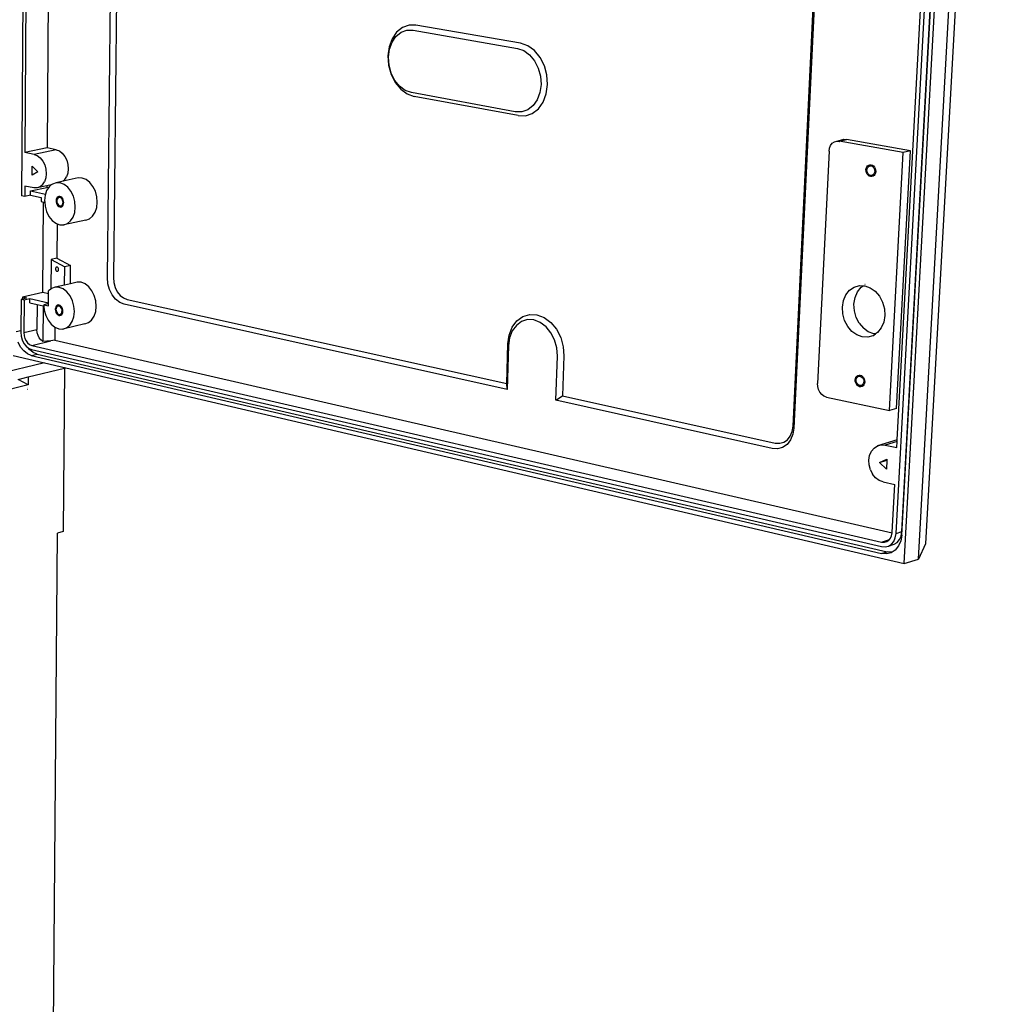
# Model space of a CAD drawing. Extents: x -750 to 684, y -1183 to 1180.
# Drawn here: x 68 to 684, y -6 to 613 of the extents above; entities that cross this region are included whole.
import ezdxf

# ---------------------------------------------------------------- set-up
doc = ezdxf.new("R2010")
doc.units = 0
doc.layers.get('0').update_dxf_attribs({"linetype": 'CONTINUOUS'})

msp = doc.modelspace()

# ---------------------------------------------------------------- linework, layer by layer
for p, q in [((624.95, 271.18), (670.87, 1110.16)), ((633.9, 274.01), (680.36, 1110.93)), ((684.18, 1105.39), (638.29, 283.69)), ((619.84, 290.19), (663.21, 1090.34)), ((623.43, 291.31), (667, 1090.67)), ((623.47, 289.07), (667.15, 1090.42)), ((72.79, 1032.11), (69.62, 502.49)), ((73.06, 750.16), (71.71, 529.73)), ((87.18, 750.31), (85.59, 532.65)), ((123.57, 451.03), (126.19, 697.07)), ((130.05, 696.89), (127.35, 451.2)), ((620.56, 348.91), (637.61, 664.79)), ((555.03, 357.65), (567.97, 625.81)), ((568.57, 625.54), (555.58, 356.44)), ((309.18, 608.39), (305.53, 605.44)), ((313.39, 609.92), (309.18, 608.39)), ((317.73, 609.91), (313.39, 609.92)), ((383.61, 598.43), (317.73, 609.91)), ((302.68, 601.27), (300.83, 596.16)), ((302.67, 599.14), (305.15, 602.79)), ((305.53, 605.44), (302.68, 601.27)), ((305.15, 602.79), (308.34, 605.37)), ((308.34, 605.37), (312.02, 606.7)), ((312.02, 606.7), (315.94, 606.69)), ((315.94, 606.69), (381.53, 595.21)), ((300.83, 596.16), (300.1, 590.47)), ((300.41, 589.7), (301.05, 594.68)), ((301.05, 594.68), (302.67, 599.14)), ((381.53, 595.21), (385.53, 593.83)), ((388.05, 596.9), (383.61, 598.43)), ((392.27, 593.86), (388.05, 596.9)), ((300.1, 590.47), (300.54, 584.57)), ((300.79, 584.54), (300.41, 589.7)), ((385.53, 593.83), (389.22, 591.17)), ((389.22, 591.17), (392.34, 587.42)), ((395.84, 589.58), (392.27, 593.86)), ((398.52, 584.33), (395.84, 589.58)), ((300.54, 584.57), (302.11, 578.87)), ((302.16, 579.55), (300.79, 584.54)), ((392.34, 587.42), (394.68, 582.84)), ((394.68, 582.84), (396.07, 577.74)), ((400.11, 578.5), (398.52, 584.33)), ((302.11, 578.87), (304.7, 573.74)), ((304.43, 575.06), (302.16, 579.55)), ((396.07, 577.74), (396.43, 572.47)), ((400.52, 572.47), (400.11, 578.5)), ((307.45, 571.39), (304.43, 575.06)), ((304.7, 573.74), (308.16, 569.54)), ((311.02, 568.77), (307.45, 571.39)), ((396.43, 572.47), (395.72, 567.4)), ((399.71, 566.67), (400.52, 572.47)), ((308.16, 569.54), (312.23, 566.55)), ((314.89, 567.39), (311.02, 568.77)), ((312.23, 566.55), (316.52, 565.01)), ((380.23, 555.38), (314.89, 567.39)), ((382.13, 552.93), (316.52, 565.01)), ((395.72, 567.4), (394, 562.87)), ((397.74, 561.49), (399.71, 566.67)), ((391.39, 559.2), (388.07, 556.62)), ((394, 562.87), (391.39, 559.2)), ((394.75, 557.28), (397.74, 561.49)), ((384.26, 555.32), (380.23, 555.38)), ((382.13, 552.93), (386.59, 552.86)), ((388.07, 556.62), (384.26, 555.32)), ((386.59, 552.86), (390.95, 554.34)), ((390.95, 554.34), (394.75, 557.28)), ((85.59, 532.65), (71.71, 529.73)), ((91.36, 531.48), (85.59, 532.65)), ((577.96, 532.47), (578.65, 534.15)), ((578.65, 534.15), (579.69, 535.51)), ((579.69, 535.51), (581, 536.46)), ((581, 536.46), (582.49, 536.94)), ((582.49, 536.94), (587.06, 538.03)), ((582.49, 536.94), (584.07, 536.91)), ((584.07, 536.91), (588.63, 538)), ((624.36, 529.67), (584.07, 536.91)), ((584.12, 536.42), (584.14, 536.45)), ((584.32, 536.65), (584.38, 536.69)), ((587.06, 538.03), (588.63, 538)), ((628.91, 530.78), (588.63, 538)), ((77.48, 528.56), (71.71, 529.73)), ((91.36, 531.48), (77.48, 528.56)), ((77.48, 528.56), (79.47, 527.79)), ((79.47, 527.79), (81.33, 526.36)), ((91.36, 531.48), (93.35, 530.72)), ((93.35, 530.72), (95.2, 529.29)), ((95.2, 529.29), (96.79, 527.29)), ((96.79, 527.29), (98, 524.86)), ((577.66, 530.59), (570.43, 384.37)), ((577.66, 530.59), (577.96, 532.47)), ((615.68, 367.4), (624.36, 529.67)), ((620.18, 368.7), (628.91, 530.78)), ((628.91, 530.78), (624.36, 529.67)), ((76.19, 515.39), (76.23, 521.1)), ((76.23, 521.1), (79.82, 517.5)), ((81.33, 526.36), (82.91, 524.35)), ((82.91, 524.35), (84.13, 521.91)), ((84.13, 521.91), (84.88, 519.2)), ((98, 524.86), (98.75, 522.16)), ((98.75, 522.16), (98.99, 519.38)), ((601.08, 519.81), (601.43, 520.65)), ((601.43, 520.65), (601.95, 521.33)), ((601.93, 520.19), (602.35, 520.73)), ((601.95, 521.33), (602.61, 521.81)), ((602.35, 520.73), (602.88, 521.11)), ((602.61, 521.81), (603.37, 522.05)), ((602.88, 521.11), (603.49, 521.3)), ((603.37, 522.05), (604.16, 522.03)), ((603.49, 521.3), (604.12, 521.29)), ((604.12, 521.29), (604.75, 521.07)), ((604.16, 522.03), (604.94, 521.76)), ((604.75, 521.07), (605.32, 520.67)), ((604.94, 521.76), (605.66, 521.25)), ((605.32, 520.67), (605.8, 520.1)), ((605.66, 521.25), (606.26, 520.55)), ((606.26, 520.55), (606.71, 519.69)), ((79.82, 517.5), (76.19, 515.39)), ((85.12, 516.41), (84.84, 513.73)), ((84.88, 519.2), (85.12, 516.41)), ((96.66, 512.41), (97.91, 514.33)), ((98.7, 516.71), (97.91, 514.33)), ((98.99, 519.38), (98.7, 516.71)), ((600.92, 518.87), (601.08, 519.81)), ((600.98, 517.89), (600.92, 518.87)), ((601.23, 516.94), (600.98, 517.89)), ((601.68, 516.08), (601.23, 516.94)), ((601.53, 518.76), (601.65, 519.51)), ((601.57, 517.97), (601.53, 518.76)), ((601.78, 517.21), (601.57, 517.97)), ((601.65, 519.51), (601.93, 520.19)), ((602.28, 515.38), (601.68, 516.08)), ((602.14, 516.53), (601.78, 517.21)), ((602.62, 515.96), (602.14, 516.53)), ((602.99, 514.87), (602.28, 515.38)), ((603.19, 515.56), (602.62, 515.96)), ((603.78, 514.6), (602.99, 514.87)), ((603.81, 515.34), (603.19, 515.56)), ((604.57, 514.58), (603.78, 514.6)), ((604.45, 515.33), (603.81, 515.34)), ((605.05, 515.52), (604.45, 515.33)), ((605.33, 514.82), (604.57, 514.58)), ((605.58, 515.9), (605.05, 515.52)), ((605.99, 515.29), (605.33, 514.82)), ((606, 516.44), (605.58, 515.9)), ((605.8, 520.1), (606.16, 519.41)), ((606.51, 515.97), (605.99, 515.29)), ((606.28, 517.11), (606, 516.44)), ((606.16, 519.41), (606.36, 518.65)), ((606.41, 517.87), (606.28, 517.11)), ((606.36, 518.65), (606.41, 517.87)), ((606.86, 516.81), (606.51, 515.97)), ((606.71, 519.69), (606.96, 518.74)), ((607.02, 517.76), (606.86, 516.81)), ((606.96, 518.74), (607.02, 517.76)), ((71.58, 508.66), (71.54, 502.09)), ((77.34, 507.46), (71.58, 508.66)), ((85.41, 508.72), (79.33, 507.41)), ((81.2, 508.07), (79.33, 507.41)), ((82.81, 509.42), (81.2, 508.07)), ((82.81, 509.42), (84.05, 511.35)), ((84.84, 513.73), (84.05, 511.35)), ((85.41, 508.72), (85.4, 507.71)), ((88.3, 509.34), (85.41, 508.72)), ((86.93, 508.2), (86.47, 507.49)), ((88.3, 509.34), (86.93, 508.2)), ((88.95, 509.89), (88.3, 509.34)), ((91.29, 510.72), (88.95, 509.89)), ((95.81, 511.7), (91.29, 510.72)), ((93.8, 510.65), (91.29, 510.72)), ((96.31, 509.69), (93.8, 510.65)), ((105.15, 513.71), (95.81, 511.7)), ((96.66, 512.41), (95.81, 511.7)), ((98.64, 507.88), (96.31, 509.69)), ((100.64, 505.36), (98.64, 507.88)), ((107.66, 513.65), (105.15, 513.71)), ((110.17, 512.68), (107.66, 513.65)), ((112.5, 510.89), (110.17, 512.68)), ((114.49, 508.37), (112.5, 510.89)), ((116.01, 505.32), (114.49, 508.37)), ((71.54, 502.09), (69.62, 502.49)), ((75.24, 502.9), (71.54, 502.09)), ((75.24, 502.9), (75.26, 505.52)), ((75.24, 502.9), (81.96, 501.49)), ((75.26, 505.52), (85.4, 507.71)), ((75.26, 505.52), (84.64, 503.56)), ((79.33, 507.41), (77.34, 507.46)), ((84.39, 502.81), (84.03, 499.47)), ((84.64, 503.56), (84.39, 502.81)), ((85.37, 505.79), (84.64, 503.56)), ((86.47, 507.49), (85.37, 505.79)), ((86.47, 507.49), (85.4, 507.71)), ((92.52, 501.88), (92.01, 501.46)), ((93.11, 502.08), (92.52, 501.88)), ((93.73, 502.07), (93.11, 502.08)), ((94.36, 501.82), (93.73, 502.07)), ((94.94, 501.37), (94.36, 501.82)), ((102.16, 502.3), (100.64, 505.36)), ((103.1, 498.9), (102.16, 502.3)), ((116.95, 501.94), (116.01, 505.32)), ((117.24, 498.46), (116.95, 501.94)), ((81.96, 501.49), (81.94, 498.86)), ((81.94, 498.86), (83.3, 498.58)), ((82.89, 441.72), (83.3, 498.58)), ((83.3, 498.58), (84.13, 498.4)), ((84.03, 499.47), (84.13, 498.4)), ((84.13, 498.4), (84.34, 496)), ((84.34, 496), (85.28, 492.62)), ((91.38, 500.11), (91.29, 499.27)), ((91.29, 499.27), (91.36, 498.4)), ((91.36, 498.4), (91.6, 497.56)), ((91.62, 500.85), (91.38, 500.11)), ((91.6, 497.56), (91.98, 496.79)), ((92.01, 501.46), (91.62, 500.85)), ((91.84, 499.84), (91.77, 499.17)), ((91.77, 499.17), (91.83, 498.48)), ((91.83, 498.48), (92.02, 497.8)), ((92.04, 500.44), (91.84, 499.84)), ((91.98, 496.79), (92.47, 496.16)), ((92.02, 497.8), (92.32, 497.19)), ((92.35, 500.92), (92.04, 500.44)), ((92.32, 497.19), (92.72, 496.68)), ((92.76, 501.25), (92.35, 500.92)), ((92.47, 496.16), (93.06, 495.71)), ((92.72, 496.68), (93.19, 496.32)), ((93.23, 501.42), (92.76, 501.25)), ((93.06, 495.71), (93.68, 495.47)), ((93.19, 496.32), (93.69, 496.13)), ((93.73, 501.41), (93.23, 501.42)), ((93.68, 495.47), (94.31, 495.45)), ((93.69, 496.13), (94.19, 496.11)), ((94.23, 501.21), (93.73, 501.41)), ((94.19, 496.11), (94.66, 496.28)), ((94.69, 500.85), (94.23, 501.21)), ((94.31, 495.45), (94.89, 495.66)), ((94.66, 496.28), (95.06, 496.61)), ((95.09, 500.35), (94.69, 500.85)), ((94.89, 495.66), (95.4, 496.08)), ((95.44, 500.74), (94.94, 501.37)), ((95.06, 496.61), (95.37, 497.1)), ((95.4, 499.74), (95.09, 500.35)), ((95.37, 497.1), (95.57, 497.69)), ((95.58, 499.06), (95.4, 499.74)), ((95.4, 496.08), (95.79, 496.68)), ((95.82, 499.98), (95.44, 500.74)), ((95.57, 497.69), (95.65, 498.36)), ((95.65, 498.36), (95.58, 499.06)), ((95.79, 496.68), (96.04, 497.42)), ((96.05, 499.13), (95.82, 499.98)), ((96.04, 497.42), (96.13, 498.26)), ((96.13, 498.26), (96.05, 499.13)), ((103.4, 495.41), (103.1, 498.9)), ((116.88, 495.12), (117.24, 498.46)), ((85.28, 492.62), (86.79, 489.57)), ((86.79, 489.57), (88.77, 487.06)), ((102.04, 489.08), (103.04, 492.06)), ((103.04, 492.06), (103.4, 495.41)), ((112.28, 488.08), (114.3, 489.75)), ((114.3, 489.75), (115.87, 492.15)), ((115.87, 492.15), (116.88, 495.12)), ((88.77, 487.06), (91.09, 485.25)), ((91.09, 485.25), (91.95, 484.91)), ((91.95, 484.91), (91.78, 463.2)), ((91.95, 484.91), (93.59, 484.27)), ((93.59, 484.27), (96.1, 484.19)), ((109.93, 487.26), (96.1, 484.19)), ((96.1, 484.19), (98.45, 485.01)), ((98.45, 485.01), (100.47, 486.67)), ((100.47, 486.67), (102.04, 489.08)), ((109.93, 487.26), (112.28, 488.08)), ((88.11, 462.37), (87.97, 443.85)), ((91.78, 463.2), (88.11, 462.37)), ((88.11, 462.37), (96.73, 457.87)), ((91.78, 463.2), (100.4, 458.72)), ((100.4, 458.72), (96.73, 457.87)), ((100.3, 447.23), (100.4, 458.72)), ((90.98, 456.86), (90.95, 456.53)), ((90.95, 456.53), (90.98, 456.19)), ((91.08, 457.15), (90.98, 456.86)), ((90.98, 456.19), (91.07, 455.85)), ((91.07, 455.85), (91.22, 455.55)), ((91.23, 457.39), (91.08, 457.15)), ((91.22, 455.55), (91.42, 455.3)), ((91.44, 457.55), (91.23, 457.39)), ((91.42, 455.3), (91.65, 455.12)), ((91.67, 457.63), (91.44, 457.55)), ((91.65, 455.12), (91.9, 455.02)), ((91.92, 457.62), (91.67, 457.63)), ((91.9, 455.02), (92.14, 455.01)), ((92.16, 457.52), (91.92, 457.62)), ((92.14, 455.01), (92.38, 455.09)), ((92.39, 457.34), (92.16, 457.52)), ((92.38, 455.09), (92.58, 455.25)), ((92.59, 457.09), (92.39, 457.34)), ((92.58, 455.25), (92.73, 455.49)), ((92.74, 456.79), (92.59, 457.09)), ((92.73, 455.49), (92.83, 455.78)), ((92.84, 456.45), (92.74, 456.79)), ((92.83, 455.78), (92.87, 456.11)), ((92.87, 456.11), (92.84, 456.45)), ((96.63, 446.38), (96.73, 457.87)), ((96.63, 446.38), (90.78, 445.02)), ((100.3, 447.23), (96.63, 446.38)), ((104.56, 448.22), (100.3, 447.23)), ((107.06, 448.11), (104.56, 448.22)), ((109.55, 447.12), (107.06, 448.11)), ((111.86, 445.3), (109.55, 447.12)), ((123.9, 447.22), (123.57, 451.03)), ((124.93, 443.52), (123.9, 447.22)), ((127.35, 451.2), (127.63, 447.92)), ((127.63, 447.92), (128.47, 444.89)), ((593.46, 445.08), (596.75, 446.06)), ((596.75, 446.06), (599.22, 445.96)), ((597.82, 444.99), (599.22, 445.96)), ((599.22, 445.96), (600.22, 445.93)), ((600.22, 445.93), (603.64, 444.69)), ((600.25, 446.68), (600.29, 446.71)), ((600.26, 446.99), (600.32, 447)), ((82.89, 441.72), (70.06, 438.74)), ((86.5, 440.91), (82.89, 441.72)), ((86.45, 435.06), (86.5, 440.91)), ((86.5, 440.91), (86.51, 442.66)), ((87.97, 443.85), (86.51, 442.66)), ((88.45, 444.23), (87.97, 443.85)), ((90.78, 445.02), (88.45, 444.23)), ((93.27, 444.91), (90.78, 445.02)), ((95.77, 443.91), (93.27, 444.91)), ((98.08, 442.09), (95.77, 443.91)), ((100.07, 439.57), (98.08, 442.09)), ((113.84, 442.79), (111.86, 445.3)), ((115.35, 439.74), (113.84, 442.79)), ((116.29, 436.38), (115.35, 439.74)), ((126.59, 440.16), (124.93, 443.52)), ((128.78, 437.38), (126.59, 440.16)), ((128.47, 444.89), (129.83, 442.15)), ((129.83, 442.15), (131.62, 439.88)), ((131.62, 439.88), (133.72, 438.24)), ((586.79, 436.54), (588.31, 440.16)), ((588.31, 440.16), (590.58, 443.07)), ((590.58, 443.07), (593.46, 445.08)), ((594.03, 438.47), (595.55, 442.08)), ((595.55, 442.08), (597.82, 444.99)), ((603.64, 444.69), (606.78, 442.44)), ((606.78, 442.44), (609.41, 439.32)), ((69.23, 437.24), (69.12, 417.85)), ((70.05, 437.43), (69.23, 437.24)), ((71.14, 436.81), (69.23, 437.24)), ((70.06, 438.74), (70.05, 437.43)), ((72.91, 438.1), (70.05, 437.43)), ((72.91, 438.1), (70.06, 438.74)), ((71.14, 436.81), (71.01, 416.5)), ((74.82, 437.67), (71.14, 436.81)), ((74.8, 435.08), (74.82, 437.67)), ((74.8, 435.08), (79.38, 434.04)), ((86.45, 435.06), (74.82, 437.67)), ((79.38, 434.04), (79.27, 418.46)), ((79.38, 434.04), (83.19, 433.19)), ((86.45, 434.69), (83.56, 434.02)), ((83.56, 434.02), (86.44, 433.37)), ((83.56, 434.02), (83.64, 433.08)), ((86.44, 433.37), (86.45, 434.69)), ((86.45, 434.69), (86.45, 435.06)), ((91.98, 433.65), (91.48, 433.24)), ((92.56, 433.84), (91.98, 433.65)), ((93.18, 433.81), (92.56, 433.84)), ((93.81, 433.56), (93.18, 433.81)), ((94.38, 433.1), (93.81, 433.56)), ((101.58, 436.51), (100.07, 439.57)), ((102.52, 433.14), (101.58, 436.51)), ((116.58, 432.94), (116.29, 436.38)), ((131.35, 435.37), (128.78, 437.38)), ((134.12, 434.26), (131.35, 435.37)), ((133.72, 438.24), (136.11, 437.29)), ((375.1, 380.69), (134.12, 434.26)), ((136.11, 437.29), (374.84, 384.41)), ((586.12, 432.47), (586.79, 436.54)), ((593.36, 434.41), (594.03, 438.47)), ((593.6, 430.17), (593.36, 434.41)), ((609.41, 439.32), (611.36, 435.55)), ((611.36, 435.55), (612.49, 431.38)), ((83.19, 433.19), (83.03, 410.94)), ((83.19, 433.19), (83.64, 433.08)), ((83.64, 433.08), (83.86, 430.58)), ((83.86, 430.58), (84.8, 427.22)), ((90.84, 431.92), (90.75, 431.09)), ((90.75, 431.09), (90.83, 430.23)), ((90.83, 430.23), (91.06, 429.39)), ((91.09, 432.65), (90.84, 431.92)), ((91.06, 429.39), (91.44, 428.63)), ((91.48, 433.24), (91.09, 432.65)), ((91.3, 431.64), (91.23, 430.98)), ((91.23, 430.98), (91.29, 430.3)), ((91.29, 430.3), (91.48, 429.62)), ((91.5, 432.23), (91.3, 431.64)), ((91.44, 428.63), (91.93, 428)), ((91.48, 429.62), (91.78, 429.01)), ((91.81, 432.7), (91.5, 432.23)), ((91.78, 429.01), (92.18, 428.51)), ((92.21, 433.03), (91.81, 432.7)), ((91.93, 428), (92.51, 427.54)), ((92.18, 428.51), (92.64, 428.14)), ((92.68, 433.18), (92.21, 433.03)), ((92.51, 427.54), (93.13, 427.29)), ((92.64, 428.14), (93.14, 427.94)), ((93.18, 433.16), (92.68, 433.18)), ((93.14, 427.94), (93.64, 427.92)), ((93.68, 432.96), (93.18, 433.16)), ((93.64, 427.92), (94.1, 428.08)), ((94.14, 432.59), (93.68, 432.96)), ((93.76, 427.26), (94.34, 427.46)), ((94.1, 428.08), (94.51, 428.4)), ((94.54, 432.09), (94.14, 432.59)), ((94.34, 427.46), (94.84, 427.86)), ((94.88, 432.47), (94.38, 433.1)), ((94.51, 428.4), (94.82, 428.87)), ((94.84, 431.48), (94.54, 432.09)), ((94.82, 428.87), (95.01, 429.46)), ((95.02, 430.81), (94.84, 431.48)), ((94.84, 427.86), (95.23, 428.45)), ((95.26, 431.71), (94.88, 432.47)), ((95.01, 429.46), (95.08, 430.12)), ((95.08, 430.12), (95.02, 430.81)), ((95.23, 428.45), (95.48, 429.18)), ((95.49, 430.87), (95.26, 431.71)), ((95.48, 429.18), (95.57, 430.01)), ((95.57, 430.01), (95.49, 430.87)), ((102.46, 426.38), (102.82, 429.68)), ((102.82, 429.68), (102.52, 433.14)), ((115.22, 426.72), (116.22, 429.64)), ((116.22, 429.64), (116.58, 432.94)), ((385, 426.56), (389.31, 427.89)), ((389.31, 427.89), (393.89, 427.68)), ((393.89, 427.68), (398.43, 425.96)), ((586.36, 428.23), (586.12, 432.47)), ((587.49, 424.09), (586.36, 428.23)), ((594.72, 426.04), (593.6, 430.17)), ((612.49, 431.38), (612.72, 427.11)), ((84.8, 427.22), (86.3, 424.18)), ((86.3, 424.18), (88.27, 421.66)), ((88.27, 421.66), (90.48, 419.91)), ((93.13, 427.29), (93.76, 427.26)), ((109.31, 421.98), (95.56, 418.7)), ((99.91, 421.09), (101.47, 423.45)), ((101.47, 423.45), (102.46, 426.38)), ((109.31, 421.98), (111.65, 422.75)), ((111.65, 422.75), (113.66, 424.37)), ((113.66, 424.37), (115.22, 426.72)), ((378.32, 419.79), (381.26, 423.8)), ((384.2, 423.43), (380.93, 421.02)), ((381.26, 423.8), (385, 426.56)), ((387.97, 424.59), (384.2, 423.43)), ((391.98, 424.41), (387.97, 424.59)), ((395.94, 422.9), (391.98, 424.41)), ((399.59, 420.16), (395.94, 422.9)), ((398.43, 425.96), (402.61, 422.83)), ((402.61, 422.83), (406.15, 418.51)), ((589.42, 420.34), (587.49, 424.09)), ((596.65, 422.29), (594.72, 426.04)), ((596.65, 422.29), (599.26, 419.19)), ((612.04, 423.03), (610.5, 419.41)), ((612.72, 427.11), (612.04, 423.03)), ((66.26, 417.17), (69.12, 417.85)), ((69.12, 417.85), (69.11, 416.77)), ((69.11, 416.77), (69.35, 414.12)), ((71.01, 416.5), (79.27, 418.46)), ((71.01, 416.5), (71.2, 414.37)), ((79.46, 416.34), (79.27, 418.46)), ((79.92, 414.69), (79.46, 416.34)), ((90.48, 419.91), (90.42, 411.59)), ((90.48, 419.91), (90.58, 419.84)), ((90.58, 419.84), (93.06, 418.83)), ((93.06, 418.83), (95.56, 418.7)), ((95.56, 418.7), (97.89, 419.47)), ((97.89, 419.47), (99.91, 421.09)), ((376.41, 414.82), (378.32, 419.79)), ((378.37, 417.52), (376.69, 413.17)), ((380.93, 421.02), (378.37, 417.52)), ((402.69, 416.38), (399.59, 420.16)), ((405, 411.82), (402.69, 416.38)), ((406.15, 418.51), (408.8, 413.28)), ((592.03, 417.23), (589.42, 420.34)), ((595.15, 414.97), (592.03, 417.23)), ((598.55, 413.72), (595.15, 414.97)), ((602.37, 416.94), (599.26, 419.19)), ((605.78, 415.69), (602.37, 416.94)), ((605.31, 414.51), (606.95, 415.64)), ((606.95, 415.64), (605.78, 415.69)), ((608.21, 416.5), (606.95, 415.64)), ((610.5, 419.41), (608.21, 416.5)), ((68.99, 407.39), (67.49, 410.42)), ((69.35, 414.12), (69.99, 411.8)), ((69.99, 411.8), (71.04, 409.69)), ((71.04, 409.69), (72.4, 407.94)), ((71.2, 414.37), (71.66, 412.72)), ((71.66, 412.72), (72.4, 411.22)), ((72.4, 411.22), (73.37, 409.97)), ((73.37, 409.97), (74.51, 409.07)), ((74.51, 409.07), (76.04, 408.44)), ((76.04, 408.44), (87.94, 411.29)), ((80.66, 413.19), (79.92, 414.69)), ((81.63, 411.95), (80.66, 413.19)), ((82.76, 411.05), (81.63, 411.95)), ((83.03, 410.94), (82.76, 411.05)), ((87.94, 411.29), (83.03, 410.94)), ((90.42, 411.59), (87.94, 411.29)), ((90.42, 411.59), (617.34, 290.45)), ((374.84, 384.41), (375.65, 409.4)), ((375.65, 409.4), (376.41, 414.82)), ((376.69, 413.17), (376, 408.28)), ((406.38, 406.79), (405, 411.82)), ((408.8, 413.28), (410.38, 407.53)), ((602.02, 413.56), (598.55, 413.72)), ((605.31, 414.51), (602.02, 413.56)), ((70.94, 404.88), (68.99, 407.39)), ((73.23, 403.06), (70.94, 404.88)), ((72.4, 407.94), (73.78, 406.84)), ((75.69, 402.05), (73.23, 403.06)), ((74.61, 405.77), (73.78, 406.84)), ((73.78, 406.84), (74, 406.66)), ((74, 406.66), (75.9, 405.88)), ((76.9, 403.95), (74.61, 405.77)), ((75.69, 402.05), (79.36, 402.93)), ((75.9, 405.88), (610.58, 281.83)), ((76.04, 408.44), (610.57, 284.74)), ((79.36, 402.93), (76.9, 403.95)), ((79.36, 402.93), (614.17, 278.58)), ((376, 408.28), (375.1, 380.69)), ((406.73, 401.63), (406.38, 406.79)), ((410.38, 407.53), (410.77, 401.81)), ((84.05, 397.51), (-441.31, 269.78)), ((64.28, 402.12), (84.05, 397.51)), ((75.69, 402.05), (610.58, 277.45)), ((84.05, 397.51), (97.49, 394.37)), ((405.76, 373.88), (406.73, 401.63)), ((410.77, 401.81), (409.87, 376.65)), ((73.77, 388.56), (96.59, 394.15)), ((96.59, 394.15), (95.73, 291.27)), ((96.59, 394.15), (97.49, 394.37)), ((97.49, 394.37), (624.95, 271.18)), ((67.42, 387.01), (73.77, 388.56)), ((73.73, 383.54), (67.42, 387.01)), ((73.77, 388.56), (73.73, 383.54)), ((375.1, 380.69), (374.84, 384.41)), ((570.54, 382.46), (570.43, 384.37)), ((594.11, 386.68), (594.26, 387.6)), ((594.17, 385.72), (594.11, 386.68)), ((594.42, 384.78), (594.17, 385.72)), ((594.26, 387.6), (594.61, 388.41)), ((594.86, 383.93), (594.42, 384.78)), ((594.61, 388.41), (595.13, 389.06)), ((594.71, 386.55), (594.83, 387.29)), ((594.76, 385.78), (594.71, 386.55)), ((594.96, 385.03), (594.76, 385.78)), ((594.83, 387.29), (595.11, 387.94)), ((595.31, 384.35), (594.96, 385.03)), ((595.11, 387.94), (595.52, 388.46)), ((595.13, 389.06), (595.78, 389.51)), ((595.79, 383.78), (595.31, 384.35)), ((595.52, 388.46), (596.05, 388.81)), ((595.78, 389.51), (596.52, 389.72)), ((596.05, 388.81), (596.64, 388.98)), ((596.52, 389.72), (597.31, 389.68)), ((596.64, 388.98), (597.27, 388.95)), ((597.27, 388.95), (597.89, 388.72)), ((597.31, 389.68), (598.08, 389.39)), ((597.89, 388.72), (598.45, 388.31)), ((598.08, 389.39), (598.79, 388.87)), ((598.45, 388.31), (598.93, 387.74)), ((599.13, 384.15), (598.72, 383.63)), ((598.79, 388.87), (599.38, 388.17)), ((598.93, 387.74), (599.28, 387.06)), ((599.41, 384.8), (599.13, 384.15)), ((599.28, 387.06), (599.49, 386.31)), ((599.38, 388.17), (599.82, 387.31)), ((599.53, 385.54), (599.41, 384.8)), ((599.49, 386.31), (599.53, 385.54)), ((599.98, 384.49), (599.63, 383.68)), ((599.82, 387.31), (600.08, 386.37)), ((600.13, 385.41), (599.98, 384.49)), ((600.08, 386.37), (600.13, 385.41)), ((73.73, 383.54), (-435.93, 258.2)), ((73.39, 380.88), (73.43, 380.87)), ((73.52, 381.9), (73.55, 381.89)), ((73.53, 381.93), (73.55, 381.93)), ((571.04, 380.59), (570.54, 382.46)), ((571.92, 378.9), (571.04, 380.59)), ((573.09, 377.49), (571.92, 378.9)), ((595.45, 383.22), (594.86, 383.93)), ((596.16, 382.7), (595.45, 383.22)), ((596.35, 383.37), (595.79, 383.78)), ((596.93, 382.41), (596.16, 382.7)), ((596.97, 383.14), (596.35, 383.37)), ((597.72, 382.37), (596.93, 382.41)), ((597.6, 383.11), (596.97, 383.14)), ((598.19, 383.27), (597.6, 383.11)), ((598.46, 382.58), (597.72, 382.37)), ((598.72, 383.63), (598.19, 383.27)), ((599.12, 383.03), (598.46, 382.58)), ((599.63, 383.68), (599.12, 383.03)), ((405.76, 373.88), (409.87, 376.65)), ((541.93, 343.6), (405.76, 373.88)), ((409.87, 376.65), (543.71, 347)), ((574.49, 376.46), (573.09, 377.49)), ((576.02, 375.89), (574.49, 376.46)), ((576.02, 375.89), (615.68, 367.4)), ((620.18, 368.7), (615.68, 367.4)), ((553.28, 351.37), (554.48, 354.23)), ((554.48, 354.23), (555.03, 357.65)), ((555.58, 356.44), (554.94, 352.47)), ((543.71, 347), (546.6, 346.82)), ((546.6, 346.82), (549.2, 347.54)), ((549.2, 347.54), (551.48, 349.09)), ((553.46, 348.97), (551.26, 346.17)), ((551.48, 349.09), (553.28, 351.37)), ((554.94, 352.47), (553.46, 348.97)), ((620.56, 348.91), (608.07, 345.24)), ((620.5, 347.95), (613, 345.74)), ((620.3, 344.15), (620.5, 347.95)), ((620.5, 347.95), (620.56, 348.91)), ((545.28, 343.4), (541.93, 343.6)), ((548.46, 344.27), (545.28, 343.4)), ((551.26, 346.17), (548.46, 344.27)), ((603.19, 339.18), (604.3, 341.77)), ((604.3, 341.77), (605.96, 343.84)), ((605.96, 343.84), (608.07, 345.24)), ((608.07, 345.24), (610.47, 345.9)), ((610.47, 345.9), (613, 345.74)), ((613, 345.74), (620.3, 344.15)), ((602.7, 336.25), (603.19, 339.18)), ((602.87, 333.18), (602.7, 336.25)), ((609.35, 334.78), (614.07, 336.92)), ((609.35, 334.78), (614.03, 336.17)), ((613.73, 330.63), (609.35, 334.78)), ((614.03, 336.17), (613.73, 330.63)), ((614.07, 336.92), (614.03, 336.17)), ((603.69, 330.16), (602.87, 333.18)), ((603.69, 330.16), (605.1, 327.42)), ((607, 325.13), (605.1, 327.42)), ((609.28, 323.46), (607, 325.13)), ((611.76, 322.5), (609.28, 323.46)), ((611.76, 322.5), (619.04, 320.87)), ((617.43, 290.94), (619.04, 320.87)), ((95.73, 291.27), (92.13, 290.3)), ((619.84, 290.19), (623.43, 291.31)), ((622.96, 288.49), (623.43, 291.31)), ((88.45, -166.27), (92.13, 290.3)), ((610.57, 284.74), (615.75, 286.35)), ((612.53, 284.6), (614.02, 284.98)), ((614.02, 284.98), (615.32, 285.83)), ((615.32, 285.83), (615.75, 286.35)), ((615.75, 286.35), (616.35, 287.09)), ((616.35, 287.09), (617.04, 288.67)), ((616.93, 283.37), (618.39, 285.14)), ((617.04, 288.67), (617.34, 290.45)), ((617.34, 290.45), (617.43, 290.94)), ((618.39, 285.14), (619.36, 287.38)), ((619.36, 287.38), (619.84, 290.19)), ((620.53, 284.49), (621.98, 286.26)), ((622.85, 285.43), (621.45, 282.23)), ((621.98, 286.26), (622.96, 288.49)), ((623.47, 289.07), (622.85, 285.43)), ((610.57, 284.74), (612.53, 284.6)), ((610.58, 281.83), (613.01, 281.64)), ((613.01, 281.64), (615.1, 282.18)), ((615.1, 282.18), (616.93, 283.37)), ((615.1, 282.18), (618.69, 283.3)), ((619.36, 279.68), (617.29, 278.34)), ((618.69, 283.3), (620.53, 284.49)), ((621.45, 282.23), (619.36, 279.68)), ((638.29, 283.69), (633.9, 274.01)), ((610.58, 277.45), (614.17, 278.58)), ((613.73, 277.22), (610.58, 277.45)), ((616.73, 277.98), (613.73, 277.22)), ((617.29, 278.34), (614.17, 278.58)), ((617.29, 278.34), (616.73, 277.98)), ((624.95, 271.18), (633.9, 274.01))]:
    msp.add_line(p, q)

doc.saveas('drawing.dxf')
